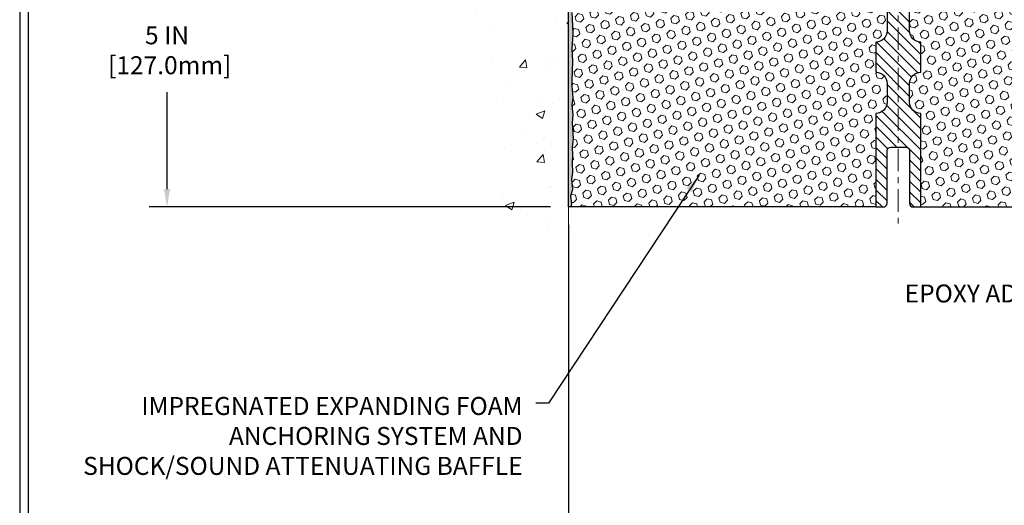
# Model space of a CAD drawing. Extents: x 13 to 3254, y -482 to 1977.
# Drawn here: x 524 to 540, y -467 to -458 of the extents above; entities that cross this region are included whole.
import ezdxf

# ---------------------------------------------------------------- set-up
doc = ezdxf.new("R2010")
doc.units = 0
doc.header["$LTSCALE"] = 5
doc.header["$MEASUREMENT"] = 0
doc.linetypes.add('CENTERX2', pattern=[4, 2.5, -0.5, 0.5, -0.5])
doc.layers.get('DEFPOINTS').update_dxf_attribs({"linetype": 'CONTINUOUS'})
for name, color, linetype, lineweight in [('CENTERLINE - L', 1, 'CENTERX2', 18), ('CONCRETE - H', 130, 'CONTINUOUS', 9), ('CONCRETE - L', 132, 'CONTINUOUS', 13), ('DIMS', 50, 'CONTINUOUS', 25), ('EPOXY ADHESIVE - H', 50, 'CONTINUOUS', 15), ('EPOXY ADHESIVE - L', 52, 'CONTINUOUS', 25), ('FOAM INSERT - H', 150, 'CONTINUOUS', 9), ('FOAM INSERT - L', 152, 'CONTINUOUS', 25), ('SPLINE - H', 253, 'CONTINUOUS', 5), ('SPLINE - L', 7, 'CONTINUOUS', 25), ('TBLOCK-T5', 111, 'CONTINUOUS', 30), ('TEXT - 4', 241, 'CONTINUOUS', 25)]:
    doc.layers.add(name, color=color, linetype=linetype, lineweight=lineweight)
doc.styles.add('ROMANS', font='romans', dxfattribs={"width": 0.9})
doc.dimstyles.get("Standard").update_dxf_attribs({"dimtxt": 0.18, "dimasz": 0.18, "dimexe": 0.18, "dimexo": 0.0625, "dimgap": 0.09, "dimtad": 0, "dimtih": 1, "dimtoh": 1, "dimdec": 4, "dimzin": 0, "dimdsep": 46, "dimtxsty": 'Standard', "dimcen": 0.09, "dimadec": 0, "dimazin": 0, "dimtfac": 1, "dimtdec": 4, "dimtofl": 0, "dimtmove": 0, "dimatfit": 3, "dimfxl": 1, "dimtolj": 1, "dimtzin": 0, "dimarcsym": 0})

# ---------------------------------------------------------------- blocks, each defined once
blk = doc.blocks.new('*D21')
at = {"layer": 'DEFPOINTS', "color": 0, "transparency": 16777216}
for p in [(532.8454791599603, -456.6184022346324), (526.1445369880422, -461.6184022346322), (532.8454791599598, -461.6184022346322)]:
    blk.add_point(p, dxfattribs=at)
at = {"layer": 'DIMS', "color": 0, "lineweight": -2, "transparency": 16777216}
for p, q in [((532.5454791599603, -456.6184022346324), (525.8445369880423, -456.6184022346324)), ((526.1445369880422, -456.9184022346324), (526.1445369880422, -458.3031498146527)), ((526.1445369880422, -461.3184022346322), (526.1445369880422, -459.7031498146526)), ((532.5454791599599, -461.6184022346322), (525.8445369880423, -461.6184022346322))]:
    blk.add_line(p, q, dxfattribs=at)
at = {"layer": 'DIMS', "color": 0, "transparency": 16777216}
for points in [[(526.0945369880423, -456.9184022346324), (526.1945369880422, -456.9184022346324), (526.1445369880422, -456.6184022346324)], [(526.0945369880423, -461.3184022346322), (526.1945369880422, -461.3184022346322), (526.1445369880422, -461.6184022346322)]]:
    blk.add_solid(points, dxfattribs=at)
at = {"layer": 'DIMS', "color": 0, "transparency": 16777216, "insert": (526.1445369880423, -459.0031498146526), "char_height": 0.3, "attachment_point": 5}
blk.add_mtext('\\A1;5 IN\\P [127.0mm]', dxfattribs=at)
blk = doc.blocks.new('*D30')
at = {"layer": 'DEFPOINTS', "color": 0, "transparency": 16777216}
for p in [(532.8454791599603, -461.6184022346321), (543.8454791599604, -466.0043040379024), (543.8454791599604, -467.160505534009)]:
    blk.add_point(p, dxfattribs=at)
at = {"layer": 'DIMS', "color": 0, "lineweight": -2, "transparency": 16777216}
for p, q in [((532.8454791599603, -461.9184022346321), (532.8454791599603, -467.460505534009)), ((543.8454791599604, -466.3043040379025), (543.8454791599604, -467.460505534009)), ((533.1454791599602, -467.160505534009), (536.543207373489, -467.160505534009)), ((543.5454791599605, -467.160505534009), (539.643207373489, -467.160505534009))]:
    blk.add_line(p, q, dxfattribs=at)
at = {"layer": 'DIMS', "color": 0, "transparency": 16777216}
for points in [[(533.1454791599602, -467.110505534009), (533.1454791599602, -467.210505534009), (532.8454791599603, -467.160505534009)], [(543.5454791599605, -467.110505534009), (543.5454791599605, -467.210505534009), (543.8454791599604, -467.160505534009)]]:
    blk.add_solid(points, dxfattribs=at)
at = {"layer": 'DIMS', "color": 0, "transparency": 16777216, "insert": (538.093207373489, -467.160505534009), "char_height": 0.3, "attachment_point": 5}
blk.add_mtext('\\A1;11 IN\\P [279.4mm]', dxfattribs=at)

msp = doc.modelspace()

# ---------------------------------------------------------------- hatches: boundary and pattern name
at = {"layer": 'CONCRETE - H'}
h = msp.add_hatch(dxfattribs=at)
h.set_pattern_fill('AR-CONC', color=256, scale=0.21)
h.set_pattern_definition([(49.99999999999999, (4.149725855120664, 0.2918093585364545), (1.506246383461582, -0.1317794834634497), [0.1575, -1.7325]), (355, (4.149725855120664, 0.2918093585364545), (-0.2913778005873, 1.579603480770025), [0.126, -1.386]), (100.45144446, (4.275246385220664, 0.2808277361364545), (1.214868578126935, 1.447823981034122), [0.1338544031999999, -1.472398435199999]), (46.18420000000002, (4.149725855120664, 0.7118093585364544), (2.241206794410302, -0.3475904896654607), [0.2362499999999999, -2.598749999999998]), (96.63563549, (4.336493019620664, 0.6828434138364545), (1.96279008591588, 2.045649061626556), [0.2007817182, -2.208598895999999]), (351.1841639899999, (4.149725855120664, 0.7118093585364544), (1.962790084615023, 2.045649060566979), [0.189, -2.0790000021]), (21, (4.359725855120664, 0.6068093585364545), (1.25350480944877, -0.8454996703972115), [0.1575, -1.7325]), (326.0000000000001, (4.359725855120664, 0.6068093585364545), (0.5109621970353216, 1.522815094598391), [0.126, -1.386]), (71.45144474, (4.464184588520665, 0.5363510531364545), (1.764466991132939, 0.677315420893343), [0.133854399, -1.4723984352]), (37.50000000000001, (4.149725855120664, 0.2918093585364545), (0.0255356961663104, 0.6990770930457542), [0, -1.3692, 0, -1.407, 0, -1.39125]), (7.499999999999999, (4.149725855120664, 0.2918093585364545), (0.552446028628512, 0.8282645949529565), [0, -0.8021999999999999, 0, -1.3377, 0, -0.53025]), (327.5, (3.681425855120664, 0.2918093585364545), (1.121027115962059, -0.04736523064219748), [0, -0.525, 0, -1.638, 0, -2.1735]), (317.5, (3.471425855120664, 0.2918093585364545), (1.224690955619011, 0.2102204628978672), [0, -0.6825, 0, -1.0878, 0, -1.5435])])
edge = h.paths.add_edge_path()
edge.add_spline(control_points=[(532.8454791599603, -453.2003921813679), (531.9511830615235, -453.0221902295518), (529.6395556688636, -452.5615636943769), (529.1845745105691, -457.5403285795261), (532.3746850426256, -459.0823694249351), (531.1747345493051, -462.2737296393331), (532.3872323657678, -462.1155135414456), (532.8454791599603, -462.0557179536415)], knot_values=[0, 0, 0, 0, 2.37946769856967, 6.150583371186265, 9.842178415861257, 11.69548124464238, 12.82145927434554, 12.82145927434554, 12.82145927434554, 12.82145927434554], degree=3, periodic=0)
edge.add_line((532.8454791599603, -462.0557179536415), (532.8454791599603, -455.0246522346323))
edge.add_line((532.8454791599603, -455.0246522346323), (530.9454791599609, -455.0246522346323))
edge.add_line((530.9454791599609, -455.0246522346323), (530.9454791599609, -455.0059022346323))
edge.add_line((530.9454791599609, -455.0059022346323), (530.8329791599612, -455.0212431437232))
edge.add_line((530.8329791599612, -455.0212431437232), (530.8329791599612, -455.0352927037501))
edge.add_line((530.8329791599612, -455.0352927037501), (530.782979159961, -455.0352927037501))
edge.add_line((530.782979159961, -455.0352927037501), (530.782979159961, -455.0246522346323))
edge.add_line((530.782979159961, -455.0246522346323), (530.7704791599612, -455.0246522346324))
edge.add_line((530.7704791599612, -455.0246522346324), (530.7704791599612, -454.7871522346324))
edge.add_line((530.7704791599612, -454.7871522346324), (530.782979159961, -454.7871522346323))
edge.add_line((530.782979159961, -454.7871522346323), (530.782979159961, -454.7765117655146))
edge.add_line((530.782979159961, -454.7765117655146), (530.8329791599612, -454.7765117655146))
edge.add_line((530.8329791599612, -454.7765117655146), (530.8329791599612, -454.7905613255415))
edge.add_line((530.8329791599612, -454.7905613255415), (530.9454791599609, -454.8059022346323))
edge.add_line((530.9454791599609, -454.8059022346323), (530.9454791599609, -454.7871522346323))
edge.add_line((530.9454791599609, -454.7871522346323), (532.8454791599603, -454.7871522346323))
edge.add_line((532.8454791599603, -454.7871522346323), (532.8454791599603, -453.2003921813678))
h.paths.add_polyline_path([(528.3172829902599, -455.5076235593659), (530.36728299026, -455.5076235593659), (530.36728299026, -454.5576235593659), (528.3172829902599, -454.5576235593659)], flags=9)
at = {"layer": 'EPOXY ADHESIVE - H'}
h = msp.add_hatch(dxfattribs=at)
h.set_pattern_fill('AR-SAND', color=256, scale=0.048, style=0)
h.set_pattern_definition([(37.50000000000001, (481.2826195244735, -471.2827041134785), (-0.003023681189261192, 0.09248754091263162), [0, -0.07296, 0, -0.0816, 0, -0.078]), (7.499999999999999, (481.2826195244735, -471.2827041134785), (0.0849492818528509, 0.1354630111310275), [0, -0.03936, 0, -0.06576000000000001, 0, -0.0252]), (327.5, (481.2235795244735, -471.2827041134785), (0.1494788093640718, 0.0002716345697743172), [0, -0.024, 0, -0.0864, 0, -0.1128]), (317.5, (481.2235795244735, -471.2827041134785), (0.1442940770194701, 0.04212842711684397), [0, -0.012, 0, -0.05664, 0, -0.06480000000000001])])
edge = h.paths.add_edge_path()
edge.add_line((532.8927173659937, -457.4130931963458), (532.8913995289041, -457.7267665593592))
edge.add_line((532.8913995289041, -457.7267665593592), (532.8744224283215, -457.8401496976755))
edge.add_line((532.8744224283215, -457.8401496976755), (532.8911259988196, -457.9390928030936))
edge.add_line((532.8911259988196, -457.9390928030936), (532.8975375440019, -458.1504726692876))
edge.add_line((532.8975375440019, -458.1504726692876), (532.9167685324811, -458.3106081910411))
edge.add_line((532.9167685324811, -458.3106081910411), (532.8975375440019, -458.3746619554342))
edge.add_line((532.8975375440019, -458.3746619554342), (532.9103569872988, -458.592446531604))
edge.add_line((532.9103569872988, -458.592446531604), (532.9167685324811, -458.7352389817822))
edge.add_line((532.9167685324811, -458.7352389817822), (532.8975375440019, -458.9786446194009))
edge.add_line((532.8975375440019, -458.9786446194009), (532.9103569872988, -459.1836197756185))
edge.add_line((532.9103569872988, -459.1836197756185), (532.8975375440019, -459.5231071705982))
edge.add_line((532.8975375440019, -459.5231071705982), (532.8975375440019, -459.5980992965903))
edge.add_line((532.8975375440019, -459.5980992965903), (532.9167685324811, -459.796667521288))
edge.add_line((532.9167685324811, -459.796667521288), (532.8975375440019, -459.9119634085775))
edge.add_line((532.8975375440019, -459.9119634085775), (532.9167685324811, -460.0849105718273))
edge.add_line((532.9167685324811, -460.0849105718273), (532.9039490891843, -460.2130181006129))
edge.add_line((532.9039490891843, -460.2130181006129), (532.9231764305956, -460.4756423112469))
edge.add_line((532.9231764305956, -460.4756423112469), (532.9042563899408, -460.6184022346333))
edge.add_line((532.9042563899408, -460.6184022346333), (532.9077527570727, -460.7548834121544))
edge.add_line((532.9077527570726, -460.7548834121544), (532.9046964403782, -460.8862560680691))
edge.add_line((532.9046964403782, -460.8862560680691), (532.9108090737668, -461.0420700988047))
edge.add_line((532.9108090737669, -461.0420700988047), (532.8924710708815, -461.1612219912369))
edge.add_line((532.8924710708815, -461.1612219912369), (532.9077527570726, -461.3262015755665))
edge.add_line((532.9077527570726, -461.3262015755664), (532.87718948741, -461.4361879144047))
edge.add_line((532.87718948741, -461.4361879144047), (532.8924710708815, -461.5614502266142))
edge.add_line((532.8924710708815, -461.5614502266142), (532.8798065754229, -461.6184022346321))
edge.add_line((532.8798065754229, -461.6184022346321), (532.8454791599598, -461.6184022346321))
edge.add_line((532.8454791599598, -461.6184022346321), (532.8454791599594, -457.4934022346322))
edge.add_arc((532.6487102839441, -457.3236143269792), 0.25989598718241, 319.2097510610757, 339.8617083185462)
at = {"layer": 'FOAM INSERT - H'}
h = msp.add_hatch(dxfattribs=at)
h.set_pattern_fill('HEX', color=256, scale=0.590551181102362, angle=45, style=0)
h.set_pattern_definition([(45, (156.8847983974034, -433.4567115574906), (-0.0904093163161741, 0.09040931631617412), [0.07381889763779526, -0.1476377952755905]), (165, (156.8847983974034, -433.4567115574906), (-0.0330921065105027, -0.1235014228266768), [0.07381889763779526, -0.1476377952755905]), (104.9999999999999, (156.9369962405028, -433.4045137143912), (-0.1235014228266768, -0.03309210651050263), [0.07381889763779526, -0.1476377952755905])])
h.paths.add_polyline_path([(537.9704791599594, -458.8684022346322, 0.4142135623730951), (538.1579791599594, -458.6809022346322), (538.1579791599594, -458.3684022346322, 0.4142135623730951), (537.9704791599594, -458.1809022346322), (537.9704791599594, -457.4934022346322, -0.1620058556709566), (537.9079791599594, -457.3416579985233), (537.9079791599593, -457.1197272510004, -0.3419987131549196), (537.8728229099535, -457.1651137745903, -0.4678085753714859), (537.7558865941706, -457.0811988573174), (537.7524844505791, -457.0348164760089, 0.320489142939078), (537.6781695505398, -456.9454159034744, 0.1515125627006607), (537.1570906141379, -456.968225894514, 0.2401970623374301), (537.0326100998461, -457.100554059413, -0.7503183281469301), (536.852588726402, -457.100554059413, 0.2401970623375249), (536.7281082121102, -456.968225894514, 0.173965987152345), (536.1334830191953, -456.9682258945256, 0.2401970623185233), (536.0090025049126, -457.1005540594156, -0.7503183281212747), (535.8289811314694, -457.1005540594156, 0.2401970623185233), (535.7045006171867, -456.9682258945256, 0.1739659871568139), (535.1098754242574, -456.9682258945192, 0.240197062328848), (534.9853949099697, -457.100554059414, -0.7503183281349882), (534.8053735365256, -457.100554059414, 0.240197062328848), (534.6808930222379, -456.9682258945192, 0.1739659871522719), (534.0862678293232, -456.9682258945203, 0.2401970623269664), (533.9617873150365, -457.1005540594143, -0.7503183281325044), (533.7817659415927, -457.1005540594143, 0.2401970623269664), (533.6572854273057, -456.9682258945203, 0.1509661278053037), (533.1380264584113, -456.9449396899304, 0.3210783305030637), (533.0635048319081, -457.0343943546061), (533.0600717257497, -457.0811988573081, -0.4678085754018813), (532.9431354099717, -457.1651137745693, -0.341998713239123), (532.9079791599603, -457.1197272509865), (532.9079791599603, -457.3416579985233, -0.07061630252949813), (532.8927173659937, -457.4130931963457), (532.8913995289041, -457.7267665593595), (532.8744224283215, -457.8401496976755), (532.8911259988196, -457.9390928030938), (532.8975375440018, -458.1504726692878), (532.9167685324811, -458.3106081910411), (532.8975375440019, -458.3746619554341), (532.9103569872989, -458.5924465316069), (532.9167685324811, -458.7352389817823), (532.8975375440019, -458.978644619401), (532.9103569872988, -459.1836197756183), (532.8975375440019, -459.5231071705963), (532.8975375440018, -459.59809929659), (532.9167685324811, -459.7966675212881), (532.8975375440019, -459.9119634085774), (532.9167685324811, -460.0849105718275), (532.9039490891843, -460.2130181006126), (532.9231764305956, -460.475642311247), (532.9042563899408, -460.6184022346329), (532.9077527570726, -460.7548834121546), (532.9046964403782, -460.8862560680683), (532.9108090737669, -461.0420700988046), (532.8924710708815, -461.1612219912367), (532.9077527570726, -461.3262015755666), (532.87718948741, -461.4361879144044), (532.8924710708815, -461.5614502266145), (532.879806575423, -461.618402234632), (537.9704791599594, -461.6184022346321), (537.9704791599594, -460.0559022346322, 0.4142135623730951), (538.1579791599594, -459.8684022346322), (538.1579791599594, -459.5559022346322, 0.4142135623730951), (537.9704791599594, -459.3684022346322)])
h = msp.add_hatch(dxfattribs=at)
h.set_pattern_fill('HEX', color=256, scale=0.590551181102362, angle=45, style=0)
h.set_pattern_definition([(45, (0.1497258551206642, 0.2918093585364545), (-0.09040931629367041, 0.09040931629367042), [0.07381889763779526, -0.1476377952755905]), (165, (0.1497258551206642, 0.2918093585364545), (-0.03309210650226577, -0.1235014227959361), [0.07381889763779526, -0.1476377952755905]), (105, (0.2019236982200648, 0.3440072016358551), (-0.1235014227959362, -0.03309210650226572), [0.07381889763779526, -0.1476377952755905])])
edge = h.paths.add_edge_path()
edge.add_line((543.7934207759178, -458.9786446194011), (543.7741897874386, -458.7352389817823))
edge.add_line((543.7741897874386, -458.7352389817823), (543.7806013326209, -458.5924465316042))
edge.add_line((543.7806013326209, -458.5924465316042), (543.7934207759178, -458.3746619554344))
edge.add_line((543.7934207759178, -458.3746619554344), (543.7741897874386, -458.3106081910413))
edge.add_line((543.7741897874386, -458.3106081910413), (543.7934207759178, -458.1504726692878))
edge.add_line((543.7934207759178, -458.1504726692878), (543.7998323211001, -457.9390928030938))
edge.add_line((543.7998323211001, -457.9390928030938), (543.8165358915982, -457.8401496976757))
edge.add_line((543.8165358915982, -457.8401496976757), (543.7995587910156, -457.7267665593594))
edge.add_line((543.7995587910156, -457.7267665593594), (543.798240953926, -457.4130931963435))
edge.add_arc((544.0422480359832, -457.3236143269779), 0.2598959871891777, 183.9810485659616, 200.1382916806754, ccw=False)
edge.add_line((543.7829791599603, -457.3416579985235), (543.7829791599601, -457.1197272509866))
edge.add_arc((543.7361041599711, -457.1197272509866), 0.04687499998897238, -75.52248783857249, 0, ccw=False)
edge.add_arc((543.7243854099602, -457.0743407273898), 0.09374999999989986, 184.1951275988418, 284.4775121788416, ccw=False)
edge.add_line((543.6308865941709, -457.0811988573081), (543.6274534880126, -457.0343943546076))
edge.add_arc((543.5277214178362, -457.0417096931855), 0.1000000000009024, 4.195127597873484, 75.39792307577227)
edge.add_arc((543.3309854890738, -457.7968783334084), 0.8803747182242131, 75.39792307657714, 109.7375026210286)
edge.add_arc((543.1012151766682, -457.1564758344005), 0.2000000000000864, 109.7375026209974, 163.7631374635903)
edge.add_arc((542.819181691606, -457.0743407273898), 0.09374999999991783, 196.2368625363084, 343.76313746369163, ccw=False)
edge.add_arc((542.5371482065439, -457.1564758344002), 0.1999999999999127, 16.23686253634058, 70.26249737894999)
edge.add_arc((542.3073778941385, -457.7968783334093), 0.8803747182251037, 70.26249737899964, 109.7375026207956)
edge.add_arc((542.0776075817356, -457.1564758343997), 0.2000000000002538, 109.7375026208418, 163.7631374637584)
edge.add_arc((541.7955740966729, -457.0743407273896), 0.09374999999999518, 196.2368625362222, 343.7631374637778, ccw=False)
edge.add_arc((541.5135406116106, -457.1564758343995), 0.1999999999999106, 16.23686253622203, 70.26249737923372)
edge.add_arc((541.2837702992075, -457.7968783334089), 0.8803747182246172, 70.26249737920837, 109.7375026220331)
edge.add_arc((541.0539999867906, -457.1564758344045), 0.2000000000000762, 109.7375026220019, 163.7631374627514)
edge.add_arc((540.7719665017296, -457.0743407273897), 0.09374999999997181, 196.2368625371671, 343.76313746283284, ccw=False)
edge.add_arc((540.4899330166686, -457.1564758344045), 0.2000000000000069, 16.23686253724861, 70.26249737799814)
edge.add_arc((540.2601627042516, -457.7968783334092), 0.8803747182249433, 70.26249737796613, 109.737502619786)
edge.add_arc((540.0303923918597, -457.1564758343953), 0.1999999999998278, 109.7375026197783, 163.7631374647173)
edge.add_arc((539.7483589067965, -457.0743407273901), 0.09374999999958195, 196.236862535355, 343.763137464645, ccw=False)
edge.add_arc((539.4663254217338, -457.1564758343951), 0.1999999999993003, 16.23686253527225, 70.26249738031134)
edge.add_arc((539.236555109341, -457.796878333409), 0.8803747182248173, 70.26249738017991, 104.724510118938)
edge.add_arc((539.0382059395178, -457.0421318145873), 0.1000000000008295, 104.724510119741, 175.8048724018944)
edge.add_line((538.9384738693415, -457.0348164760089), (538.9350717257506, -457.081198857308))
edge.add_arc((538.8415729099498, -457.074340727398), 0.09375000001073087, 255.522487826678, 355.80487240673006, ccw=False)
edge.add_arc((538.8298541599614, -457.1197272510003), 0.04687500000023843, 180.0000000002779, 255.5224878213212, ccw=False)
edge.add_line((538.7829791599612, -457.1197272510005), (538.7829791599612, -457.3416579985233))
edge.add_arc((538.5237102839386, -457.3236143269775), 0.2598959871888538, 319.20975106184187, 356.0189514339957, ccw=False)
edge.add_line((538.7204791599611, -457.4934022346321), (538.7204791599594, -458.1809022346322))
edge.add_arc((538.7204791599593, -458.3684022346321), 0.1874999999999432, 89.99999999996527, 180.0000000000174)
edge.add_line((538.5329791599594, -458.3684022346322), (538.5329791599594, -458.6809022346322))
edge.add_arc((538.7204791599593, -458.6809022346322), 0.1874999999998863, 180, 270.0000000000347)
edge.add_line((538.7204791599594, -458.8684022346321), (538.7204791599594, -459.3684022346322))
edge.add_arc((538.7204791599593, -459.5559022346321), 0.1874999999999432, 89.99999999996527, 180.0000000000174)
edge.add_line((538.5329791599594, -459.5559022346322), (538.5329791599594, -459.8684022346322))
edge.add_arc((538.7204791599593, -459.8684022346322), 0.1874999999998863, 180, 270.0000000000347)
edge.add_line((538.7204791599594, -460.0559022346321), (538.7204791599594, -461.6184022346322))
edge.add_line((538.7204791599594, -461.6184022346322), (544.046574672653, -461.6184022346322))
edge.add_line((544.046574672653, -461.6184022346322), (544.0439365157637, -461.537129824657))
edge.add_line((544.0439365157637, -461.537129824657), (544.0336371055217, -461.4361879144049))
edge.add_line((544.0336371055217, -461.4361879144049), (544.0497236115478, -461.3262015755666))
edge.add_line((544.0497236115478, -461.3262015755666), (544.045237334967, -461.2414083634172))
edge.add_line((544.045237334967, -461.2414083634172), (544.0393325404574, -461.1498624477534))
edge.add_line((544.0393325404574, -461.1498624477534), (544.0351752574924, -461.0613424621197))
edge.add_line((544.0351752574924, -461.0613424621197), (544.0375209392477, -460.9151380094609))
edge.add_line((544.0375209392477, -460.9151380094609), (544.0375209392477, -460.7141053891814))
edge.add_line((544.0375209392477, -460.7141053891814), (544.0553378662415, -460.5120106307992))
edge.add_line((544.0553378662415, -460.5120106307992), (544.0294285508243, -460.3270252303802))
edge.add_line((544.0294285508243, -460.3270252303802), (544.0209174432529, -460.1462897968391))
edge.add_line((544.0209174432529, -460.1462897968391), (544.0166618894672, -459.9587600083552))
edge.add_line((544.0166618894672, -459.9587600083552), (543.9911285667539, -459.6891387543889))
edge.add_line((543.9911285667539, -459.6891387543889), (543.7934207759178, -459.5980992965905))
edge.add_line((543.7934207759178, -459.5980992965905), (543.7934207759178, -459.5231071705983))
edge.add_line((543.7934207759178, -459.5231071705983), (543.7806013326209, -459.1836197756187))
edge.add_line((543.7806013326209, -459.1836197756187), (543.7934207759178, -458.9786446194011))
at = {"layer": 'SPLINE - H'}
h = msp.add_hatch(dxfattribs=at)
h.set_pattern_fill('ANSI31', color=256, angle=90, style=0)
h.set_pattern_definition([(135, (462.1653595836199, -482.9298867339978), (-0.08838834764831845, -0.08838834764831843), [])])
h.paths.add_polyline_path([(538.7204791599594, -456.8319388991153, -0.3866515939376127), (538.8454791599594, -456.6804022346322, 0.4142135623731033), (538.7834791599594, -456.6184022346322), (538.6269791599594, -456.6184022346322), (538.5019791599594, -456.7434022346322), (538.5019791599594, -457.3369022346322, -0.414213562373095), (538.3454791599594, -457.4934022346322), (538.3454791599594, -457.6184022346322, -0.4142135623730951), (538.4704791599594, -457.7434022346322, -0.4142135623730951), (538.3454791599594, -457.8684022346322), (538.3454791599594, -460.6184022346322), (538.4709791599594, -460.6184022346322, -0.4142135623731454), (538.5329791599594, -460.6804022346321), (538.5329791599594, -461.5564022346322, 0.41421356237316), (538.5949791599594, -461.6184022346322), (538.7204791599594, -461.6184022346322), (538.7204791599594, -460.0559022346322, -0.4142135623730951), (538.5329791599594, -459.8684022346322), (538.5329791599594, -459.5559022346322, -0.4142135623730951), (538.7204791599594, -459.3684022346322), (538.7204791599594, -458.8684022346322, -0.4142135623730951), (538.5329791599594, -458.6809022346322), (538.5329791599594, -458.3684022346322, -0.4142135623730951), (538.7204791599594, -458.1809022346322)])
h.paths.add_polyline_path([(538.3454791599594, -457.8684022346322, -0.4142135623730951), (538.2204791599594, -457.7434022346322, -0.4142135623730951), (538.3454791599594, -457.6184022346322), (538.3454791599594, -457.4934022346322, -0.4142135623731283), (538.1889791599594, -457.3369022346322), (538.1889791599594, -456.7434022346322), (538.0639791599594, -456.6184022346322), (537.9074791599594, -456.6184022346322, 0.4142135623730362), (537.8454791599594, -456.6804022346322, -0.3866515939375595), (537.9704791599594, -456.8319388991153), (537.9704791599594, -458.1809022346322, -0.4142135623730951), (538.1579791599594, -458.3684022346322), (538.1579791599594, -458.6809022346322, -0.4142135623730896), (537.9704791599594, -458.8684022346322), (537.9704791599594, -459.3684022346322, -0.4142135623730951), (538.1579791599594, -459.5559022346322), (538.1579791599594, -459.8684022346322, -0.4142135623730951), (537.9704791599594, -460.0559022346322), (537.9704791599594, -461.6184022346322), (538.0959791599594, -461.6184022346322, 0.4142135623731454), (538.1579791599594, -461.5564022346322), (538.1579791599594, -460.6804022346322, -0.4142135623731119), (538.2199791599594, -460.6184022346322), (538.3454791599594, -460.6184022346322)])

# ---------------------------------------------------------------- linework, layer by layer
at = {"layer": 'CENTERLINE - L', "ltscale": 0.03}
msp.add_line((538.3454791599607, -455.9217541164946), (538.3454791599607, -461.8983860325545), dxfattribs=at)
at = {"layer": 'CONCRETE - L'}
msp.add_line((532.8454791599603, -462.0557179536415), (532.8454791599603, -453.2003921813679), dxfattribs=at)
at = {"layer": 'EPOXY ADHESIVE - L'}
msp.add_lwpolyline([(532.8975375440019, -458.3746619554342), (532.9103569872988, -458.592446531604), (532.9167685324811, -458.7352389817822), (532.8975375440019, -458.9786446194009), (532.9103569872988, -459.1836197756185), (532.8975375440019, -459.5231071705982), (532.8975375440019, -459.5980992965903), (532.9167685324811, -459.796667521288), (532.8975375440019, -459.9119634085775), (532.9167685324811, -460.0849105718273), (532.9039490891843, -460.2130181006129), (532.9231764305956, -460.4756423112469), (532.9042563899408, -460.6184022346333), (532.9077527570726, -460.7548834121544), (532.9046964403782, -460.8862560680691), (532.9108090737669, -461.0420700988047), (532.8924710708815, -461.1612219912369), (532.9077527570726, -461.3262015755664), (532.87718948741, -461.4361879144047), (532.8924710708815, -461.5614502266142), (532.8798065754229, -461.6184022346321), (532.8454791599598, -461.6184022346321), (532.8454791599594, -457.4934022346322, 0.09035585911871209)], format="xyb", dxfattribs=at)
at = {"layer": 'FOAM INSERT - L'}
for p, q in [((537.9704791599603, -461.6184022346321), (532.8454791599598, -461.618402234632)), ((538.7204791599603, -461.6184022346321), (544.046574672653, -461.6184022346322))]:
    msp.add_line(p, q, dxfattribs=at)
at = {"layer": 'SPLINE - L'}
msp.add_lwpolyline([(538.1579791599594, -458.3684022346322), (538.1579791599594, -458.6809022346322, -0.414213562373095), (537.9704791599594, -458.8684022346322), (537.9704791599594, -459.3684022346322, -0.414213562373095), (538.1579791599594, -459.5559022346322), (538.1579791599594, -459.8684022346322, -0.414213562373095), (537.9704791599594, -460.0559022346322), (537.9704791599594, -461.6184022346322), (538.0959791599594, -461.6184022346322, 0.414213562373095), (538.1579791599594, -461.5564022346322), (538.1579791599594, -460.6804022346322, -0.414213562373095), (538.2199791599594, -460.6184022346322), (538.4709791599594, -460.6184022346322, -0.414213562373095), (538.5329791599594, -460.6804022346322), (538.5329791599594, -461.5564022346322, 0.4142135623730929), (538.5949791599594, -461.6184022346322), (538.7204791599594, -461.6184022346322), (538.7204791599594, -460.0559022346322, -0.414213562373095), (538.5329791599594, -459.8684022346322), (538.5329791599594, -459.5559022346322, -0.414213562373095), (538.7204791599594, -459.3684022346322), (538.7204791599594, -458.8684022346322, -0.414213562373095), (538.5329791599594, -458.6809022346322), (538.5329791599594, -458.3684022346322, -0.414213562373095)], format="xyb", dxfattribs=at)
at = {"layer": 'TBLOCK-T5'}
for points in [[(562.7565986000782, -445.648575896252), (523.6867548500791, -445.648575896252), (523.6867548500791, -475.036388396252), (562.7565986000782, -475.036388396252)], [(562.6148095313557, -469.7150821643496), (562.6148095313557, -445.7903649649732), (523.8285439187988, -445.7903649649732), (523.8285439187988, -469.7150821643496)]]:
    msp.add_lwpolyline(points, close=True, dxfattribs=at)

# ---------------------------------------------------------------- texts
at = {"layer": 'TEXT - 4', "char_height": 0.3, "style": 'ROMANS'}
for s, insert, attachment_point in [('EPOXY ADHESIVE', (538.4518094012045, -462.912141571003), 1), ('IMPREGNATED EXPANDING FOAM \\PANCHORING SYSTEM AND\\PSHOCK/SOUND ATTENUATING BAFFLE', (532.0766606568817, -464.7892554146844), 3)]:
    msp.add_mtext(s, dxfattribs=dict(at, insert=insert, attachment_point=attachment_point))

# ---------------------------------------------------------------- dimensions: what is measured, and where the dimension line sits
at = {"layer": 'DIMS'}
dim = msp.add_linear_dim(base=(526.1445369880422, -461.6184022346322), p1=(532.8454791599603, -456.6184022346324), p2=(532.8454791599598, -461.6184022346322), angle=90, text='<>\\P[]', dimstyle='Standard', override={"dimtxt": 0.3, "dimasz": 0.3, "dimexe": 0.3, "dimexo": 0.3, "dimgap": 0.3, "dimlunit": 5, "dimpost": ' IN', "dimfrac": 2}, dxfattribs=at)
dim.commit()
dim.dimension.update_dxf_attribs({"geometry": '*D21', "text_midpoint": (526.1445369880423, -459.0031498146526), "dimtype": 160})
dim = msp.add_linear_dim(base=(543.8454791599604, -467.160505534009), p1=(532.8454791599603, -461.6184022346321), p2=(543.8454791599604, -466.0043040379024), text='<>\\P[]', dimstyle='Standard', override={"dimtxt": 0.3, "dimasz": 0.3, "dimexe": 0.3, "dimexo": 0.3, "dimgap": 0.3, "dimlunit": 5, "dimpost": ' IN'}, dxfattribs=at)
dim.commit()
dim.dimension.update_dxf_attribs({"geometry": '*D30', "text_midpoint": (538.093207373489, -467.160505534009), "dimtype": 160})

# ---------------------------------------------------------------- leaders
at = {"layer": 'TEXT - 4'}
msp.add_leader([(535.0227792430052, -461.0898723260207), (532.5074703426143, -464.8902984388623), (532.3004573771312, -464.8902984388623)], dimstyle='Standard', override={"dimasz": 0.3}, dxfattribs=at)

doc.saveas('drawing.dxf')
